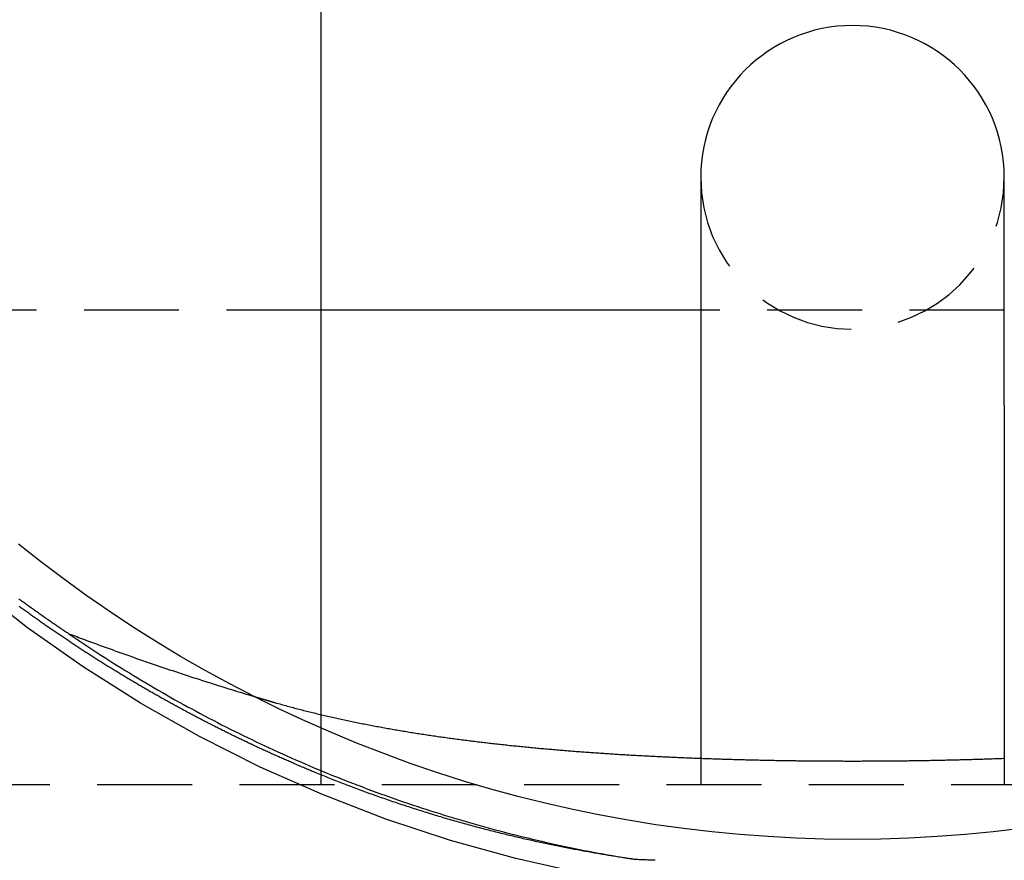
# Model space of a CAD drawing. Extents: x -800 to 252, y -450 to 401.
# Drawn here: x -572 to -546, y 125 to 147 of the extents above; entities that cross this region are included whole.
import ezdxf

# ---------------------------------------------------------------- set-up
doc = ezdxf.new("R2010")
doc.units = 0
doc.header["$LTSCALE"] = 10
doc.linetypes.add('VERDECKT', pattern=[0.375, 0.25, -0.125])
doc.layers.get('0').update_dxf_attribs({"linetype": 'CONTINUOUS'})
doc.layers.add('STEMPEL', color=3, linetype='CONTINUOUS')

# ---------------------------------------------------------------- blocks, each defined once
blk = doc.blocks.new('A$CBC1C7DDD')
at = {"color": 3, "linetype": 'CONTINUOUS', "extrusion": (2e-16, 1, -2e-16)}
for p, q in [((-14, 128.849), (-14, 150)), ((-4, 143), (-4, 137)), ((4, 137), (4, 143)), ((-4, 139.5), (-14, 139.5)), ((-4, 137), (-4, 127.701)), ((4, 137), (4, 127.701))]:
    blk.add_line(p, q, dxfattribs=at)
at = {"color": 1, "linetype": 'VERDECKT', "extrusion": (2e-16, 1, -2e-16)}
for p, q in [((-14, 139.5), (-29.65, 139.5)), ((4, 139.5), (-4, 139.5)), ((-14, 127), (-14, 128.849)), ((-4, 127.701), (-4, 127)), ((4, 127.701), (4, 127)), ((46.348, 127), (-46.348, 127))]:
    blk.add_line(p, q, dxfattribs=at)
at = {"color": 1, "linetype": 'VERDECKT'}
for points in [[(5.356, 124.363, 0), (3.578, 124.144, 0), (1.791, 124.012, 0), (0, 123.968, 0), (-1.791, 124.012, 0), (-3.578, 124.144, 0), (-5.356, 124.363, 0), (-7.121, 124.669, 0), (-8.869, 125.061, 0), (-10.595, 125.538, 0), (-12.296, 126.099, 0), (-13.968, 126.743, 0), (-15.606, 127.468, 0), (-17.206, 128.272, 0), (-18.765, 129.154, 0), (-20.278, 130.111, 0), (-21.743, 131.141, 0), (-23.155, 132.242, 0)], [(-20.653, 130.982, 0), (-20.548, 130.911, 0), (-20.443, 130.84, 0), (-20.338, 130.769, 0), (-20.233, 130.698, 0), (-20.127, 130.628, 0), (-20.021, 130.559, 0), (-19.915, 130.489, 0), (-19.809, 130.421, 0), (-19.702, 130.352, 0), (-19.595, 130.284, 0), (-19.488, 130.216, 0), (-19.381, 130.149, 0), (-19.273, 130.082, 0), (-19.165, 130.015, 0), (-19.057, 129.949, 0), (-18.949, 129.883, 0), (-18.841, 129.817, 0), (-18.732, 129.752, 0), (-18.623, 129.687, 0), (-18.514, 129.623, 0), (-18.404, 129.559, 0), (-18.295, 129.495, 0), (-18.185, 129.432, 0), (-18.075, 129.369, 0), (-17.965, 129.306, 0), (-17.854, 129.244, 0), (-17.743, 129.182, 0), (-17.632, 129.121, 0), (-17.521, 129.06, 0), (-17.41, 128.999, 0), (-17.298, 128.939, 0), (-17.187, 128.879, 0), (-17.075, 128.82, 0), (-16.962, 128.761, 0), (-16.85, 128.702, 0), (-16.738, 128.644, 0), (-16.625, 128.586, 0), (-16.512, 128.529, 0), (-16.398, 128.472, 0), (-16.285, 128.415, 0), (-16.172, 128.359, 0), (-16.058, 128.303, 0), (-15.944, 128.247, 0), (-15.83, 128.192, 0), (-15.715, 128.137, 0), (-15.601, 128.083, 0), (-15.486, 128.029, 0), (-15.371, 127.976, 0), (-15.256, 127.922, 0), (-15.141, 127.87, 0), (-15.025, 127.817, 0), (-14.909, 127.765, 0), (-14.794, 127.714, 0), (-14.678, 127.663, 0), (-14.561, 127.612, 0), (-14.445, 127.562, 0), (-14.329, 127.512, 0), (-14.212, 127.462, 0), (-14.095, 127.413, 0), (-13.978, 127.365, 0), (-13.861, 127.316, 0), (-13.743, 127.268, 0), (-13.626, 127.221, 0), (-13.508, 127.174, 0), (-13.39, 127.127, 0), (-13.272, 127.081, 0), (-13.154, 127.035, 0), (-13.036, 126.99, 0), (-12.917, 126.945, 0), (-12.798, 126.9, 0), (-12.679, 126.856, 0), (-12.56, 126.812, 0), (-12.441, 126.769, 0), (-12.322, 126.726, 0), (-12.203, 126.683, 0), (-12.083, 126.641, 0), (-11.963, 126.599, 0), (-11.843, 126.558, 0), (-11.723, 126.517, 0), (-11.603, 126.477, 0), (-11.483, 126.437, 0), (-11.363, 126.397, 0), (-11.242, 126.358, 0), (-11.121, 126.319, 0), (-11, 126.281, 0), (-10.879, 126.243, 0), (-10.758, 126.205, 0), (-10.637, 126.168, 0), (-10.516, 126.131, 0), (-10.394, 126.095, 0), (-10.273, 126.059, 0), (-10.151, 126.024, 0), (-10.029, 125.989, 0), (-9.907, 125.954, 0), (-9.785, 125.92, 0), (-9.663, 125.886, 0), (-9.54, 125.853, 0), (-9.418, 125.82, 0), (-9.295, 125.788, 0), (-9.173, 125.756, 0), (-9.05, 125.724, 0), (-8.927, 125.693, 0), (-8.804, 125.662, 0), (-8.681, 125.632, 0), (-8.557, 125.602, 0), (-8.434, 125.572, 0), (-8.311, 125.543, 0), (-8.187, 125.515, 0), (-8.064, 125.486, 0), (-7.94, 125.459, 0), (-7.816, 125.431, 0), (-7.692, 125.404, 0), (-7.568, 125.378, 0), (-7.444, 125.352, 0), (-7.32, 125.326, 0), (-7.196, 125.301, 0), (-7.071, 125.276, 0), (-6.947, 125.252, 0), (-6.822, 125.228, 0), (-6.698, 125.205, 0), (-6.573, 125.182, 0), (-6.448, 125.159, 0), (-6.323, 125.137, 0), (-6.198, 125.115, 0), (-6.073, 125.094, 0), (-5.948, 125.073, 0), (-5.823, 125.053, 0), (-5.698, 125.033, 0)]]:
    blk.add_polyline3d(points, dxfattribs=at)
at = {"color": 3, "linetype": 'CONTINUOUS'}
blk.add_polyline3d([(4.445, 125.85, 0), (3.707, 125.763, 0), (2.968, 125.692, 0), (2.227, 125.637, 0), (1.485, 125.598, 0), (0.743, 125.574, 0), (0, 125.566, 0), (-0.743, 125.574, 0), (-1.485, 125.598, 0), (-2.227, 125.637, 0), (-2.968, 125.692, 0), (-3.707, 125.763, 0), (-4.445, 125.85, 0), (-5.181, 125.952, 0), (-5.914, 126.07, 0), (-6.645, 126.204, 0), (-7.373, 126.353, 0), (-8.097, 126.517, 0), (-8.818, 126.697, 0), (-9.534, 126.892, 0), (-10.247, 127.102, 0), (-10.955, 127.327, 0), (-11.657, 127.568, 0), (-12.355, 127.823, 0), (-13.047, 128.093, 0), (-13.733, 128.378, 0), (-14.413, 128.677, 0), (-15.086, 128.99, 0), (-15.752, 129.318, 0), (-16.412, 129.66, 0), (-17.063, 130.016, 0), (-17.707, 130.385, 0), (-18.344, 130.768, 0), (-18.971, 131.165, 0), (-19.59, 131.575, 0), (-20.201, 131.998, 0), (-20.802, 132.434, 0), (-21.394, 132.882, 0), (-21.976, 133.343, 0)], dxfattribs=at)
at = {"color": 1}
for points in [[(-14.191, 127.34, 0), (-14.222, 127.353, 0), (-14.253, 127.366, 0), (-14.285, 127.379, 0), (-14.316, 127.392, 0), (-14.347, 127.405, 0), (-14.378, 127.418, 0), (-14.41, 127.431, 0), (-14.441, 127.444, 0), (-14.472, 127.457, 0), (-14.503, 127.471, 0), (-14.534, 127.484, 0), (-14.566, 127.497, 0), (-14.597, 127.51, 0), (-14.628, 127.524, 0), (-14.659, 127.537, 0), (-14.69, 127.55, 0), (-14.721, 127.564, 0), (-14.752, 127.577, 0), (-14.783, 127.59, 0), (-14.814, 127.604, 0), (-14.845, 127.617, 0), (-14.876, 127.631, 0), (-14.906, 127.644, 0), (-14.937, 127.658, 0), (-14.968, 127.671, 0), (-14.999, 127.685, 0), (-15.03, 127.699, 0), (-15.06, 127.712, 0), (-15.091, 127.726, 0), (-15.122, 127.739, 0), (-15.153, 127.753, 0), (-15.183, 127.767, 0), (-15.214, 127.781, 0), (-15.245, 127.794, 0), (-15.275, 127.808, 0), (-15.306, 127.822, 0), (-15.336, 127.836, 0), (-15.367, 127.85, 0), (-15.398, 127.863, 0), (-15.428, 127.877, 0), (-15.459, 127.891, 0), (-15.489, 127.905, 0), (-15.519, 127.919, 0), (-15.55, 127.933, 0), (-15.58, 127.947, 0), (-15.611, 127.961, 0), (-15.641, 127.975, 0), (-15.671, 127.989, 0), (-15.701, 128.003, 0), (-15.732, 128.017, 0), (-15.762, 128.032, 0), (-15.792, 128.046, 0), (-15.822, 128.06, 0), (-15.852, 128.074, 0), (-15.883, 128.088, 0), (-15.913, 128.103, 0), (-15.943, 128.117, 0), (-15.973, 128.131, 0), (-16.003, 128.145, 0), (-16.033, 128.16, 0), (-16.063, 128.174, 0), (-16.093, 128.188, 0), (-16.123, 128.203, 0), (-16.153, 128.217, 0), (-16.183, 128.232, 0), (-16.212, 128.246, 0), (-16.242, 128.261, 0), (-16.272, 128.275, 0), (-16.302, 128.29, 0), (-16.332, 128.304, 0), (-16.361, 128.319, 0), (-16.391, 128.333, 0), (-16.421, 128.348, 0), (-16.45, 128.362, 0), (-16.48, 128.377, 0), (-16.51, 128.392, 0), (-16.539, 128.406, 0), (-16.569, 128.421, 0), (-16.598, 128.436, 0), (-16.628, 128.451, 0), (-16.657, 128.465, 0), (-16.687, 128.48, 0), (-16.716, 128.495, 0), (-16.745, 128.51, 0), (-16.775, 128.524, 0), (-16.804, 128.539, 0), (-16.833, 128.554, 0), (-16.863, 128.569, 0), (-16.892, 128.584, 0), (-16.921, 128.599, 0), (-16.95, 128.614, 0), (-16.98, 128.629, 0), (-17.009, 128.644, 0), (-17.038, 128.659, 0), (-17.067, 128.674, 0), (-17.096, 128.689, 0), (-17.125, 128.704, 0), (-17.154, 128.719, 0), (-17.183, 128.734, 0), (-17.212, 128.749, 0), (-17.241, 128.764, 0), (-17.27, 128.779, 0), (-17.299, 128.794, 0), (-17.328, 128.81, 0), (-17.356, 128.825, 0), (-17.385, 128.84, 0), (-17.414, 128.855, 0), (-17.443, 128.87, 0), (-17.471, 128.886, 0), (-17.5, 128.901, 0), (-17.529, 128.916, 0), (-17.557, 128.932, 0), (-17.586, 128.947, 0), (-17.614, 128.962, 0), (-17.643, 128.978, 0), (-17.672, 128.993, 0), (-17.7, 129.008, 0), (-17.729, 129.024, 0), (-17.757, 129.039, 0), (-17.785, 129.055, 0), (-17.814, 129.07, 0), (-17.842, 129.086, 0), (-17.87, 129.101, 0), (-17.898, 129.117, 0), (-17.927, 129.132, 0), (-17.955, 129.148, 0), (-17.983, 129.163, 0), (-18.011, 129.179, 0), (-18.04, 129.194, 0), (-18.068, 129.21, 0), (-18.096, 129.226, 0), (-18.124, 129.241, 0), (-18.152, 129.257, 0), (-18.18, 129.272, 0), (-18.208, 129.288, 0), (-18.236, 129.304, 0), (-18.264, 129.32, 0), (-18.291, 129.335, 0), (-18.319, 129.351, 0), (-18.347, 129.367, 0), (-18.375, 129.383, 0), (-18.402, 129.398, 0), (-18.43, 129.414, 0), (-18.458, 129.43, 0), (-18.485, 129.446, 0), (-18.513, 129.462, 0), (-18.541, 129.477, 0), (-18.568, 129.493, 0), (-18.596, 129.509, 0), (-18.623, 129.525, 0), (-18.651, 129.541, 0), (-18.678, 129.557, 0), (-18.706, 129.573, 0), (-18.733, 129.589, 0), (-18.76, 129.605, 0), (-18.788, 129.621, 0), (-18.815, 129.637, 0), (-18.842, 129.653, 0), (-18.869, 129.669, 0), (-18.897, 129.685, 0), (-18.924, 129.701, 0), (-18.951, 129.717, 0), (-18.978, 129.733, 0), (-19.005, 129.749, 0), (-19.032, 129.765, 0), (-19.059, 129.781, 0), (-19.086, 129.797, 0), (-19.113, 129.813, 0), (-19.14, 129.829, 0), (-19.167, 129.846, 0), (-19.194, 129.862, 0), (-19.221, 129.878, 0), (-19.247, 129.894, 0), (-19.274, 129.91, 0), (-19.301, 129.926, 0), (-19.328, 129.943, 0), (-19.354, 129.959, 0), (-19.381, 129.975, 0), (-19.407, 129.991, 0), (-19.434, 130.008, 0), (-19.46, 130.024, 0), (-19.487, 130.04, 0), (-19.514, 130.057, 0), (-19.54, 130.073, 0), (-19.567, 130.089, 0), (-19.593, 130.106, 0), (-19.62, 130.122, 0), (-19.646, 130.139, 0), (-19.673, 130.155, 0), (-19.699, 130.172, 0), (-19.726, 130.188, 0), (-19.752, 130.205, 0), (-19.779, 130.221, 0), (-19.805, 130.238, 0), (-19.832, 130.255, 0), (-19.858, 130.271, 0), (-19.884, 130.288, 0), (-19.911, 130.305, 0), (-19.937, 130.322, 0), (-19.964, 130.338, 0), (-19.99, 130.355, 0), (-20.017, 130.372, 0), (-20.043, 130.389, 0), (-20.069, 130.406, 0), (-20.096, 130.423, 0), (-20.122, 130.44, 0), (-20.148, 130.457, 0), (-20.175, 130.474, 0), (-20.201, 130.491, 0), (-20.227, 130.508, 0), (-20.254, 130.525, 0), (-20.28, 130.542, 0), (-20.306, 130.559, 0), (-20.332, 130.576, 0), (-20.359, 130.593, 0), (-20.385, 130.61, 0), (-20.411, 130.627, 0), (-20.438, 130.645, 0), (-20.464, 130.662, 0), (-20.49, 130.679, 0), (-20.516, 130.697, 0), (-20.542, 130.714, 0), (-20.569, 130.731, 0), (-20.595, 130.749, 0), (-20.621, 130.766, 0), (-20.647, 130.783, 0), (-20.673, 130.801, 0), (-20.699, 130.818, 0), (-20.725, 130.836, 0), (-20.751, 130.853, 0), (-20.777, 130.871, 0), (-20.804, 130.889, 0), (-20.83, 130.906, 0), (-20.856, 130.924, 0), (-20.882, 130.941, 0), (-20.908, 130.959, 0), (-20.934, 130.977, 0), (-20.96, 130.994, 0), (-20.986, 131.012, 0), (-21.012, 131.03, 0), (-21.038, 131.048, 0), (-21.064, 131.066, 0), (-21.09, 131.083, 0), (-21.116, 131.101, 0), (-21.142, 131.119, 0), (-21.167, 131.137, 0), (-21.193, 131.155, 0), (-21.219, 131.173, 0), (-21.245, 131.191, 0), (-21.271, 131.209, 0), (-21.297, 131.227, 0), (-21.323, 131.245, 0), (-21.348, 131.263, 0), (-21.374, 131.281, 0), (-21.4, 131.299, 0), (-21.426, 131.317, 0), (-21.451, 131.336, 0), (-21.477, 131.354, 0), (-21.503, 131.372, 0), (-21.529, 131.39, 0), (-21.554, 131.409, 0), (-21.58, 131.427, 0), (-21.606, 131.445, 0), (-21.631, 131.463, 0), (-21.657, 131.482, 0), (-21.683, 131.5, 0), (-21.708, 131.519, 0), (-21.734, 131.537, 0), (-21.76, 131.555, 0), (-21.785, 131.574, 0), (-21.811, 131.592, 0), (-21.836, 131.611, 0), (-21.862, 131.629, 0), (-21.887, 131.648, 0), (-21.913, 131.667, 0), (-21.938, 131.685, 0), (-21.964, 131.704, 0)], [(-21.968, 131.903, 0), (-21.941, 131.883, 0), (-21.913, 131.863, 0), (-21.886, 131.843, 0), (-21.858, 131.823, 0), (-21.831, 131.803, 0), (-21.803, 131.783, 0), (-21.776, 131.763, 0), (-21.748, 131.743, 0), (-21.721, 131.723, 0), (-21.693, 131.703, 0), (-21.665, 131.683, 0), (-21.637, 131.663, 0), (-21.61, 131.644, 0), (-21.582, 131.624, 0), (-21.554, 131.604, 0), (-21.526, 131.584, 0), (-21.499, 131.564, 0), (-21.471, 131.545, 0), (-21.443, 131.525, 0), (-21.415, 131.505, 0), (-21.387, 131.486, 0), (-21.359, 131.466, 0), (-21.331, 131.446, 0), (-21.303, 131.427, 0), (-21.275, 131.407, 0), (-21.247, 131.388, 0), (-21.219, 131.368, 0), (-21.191, 131.349, 0), (-21.163, 131.329, 0), (-21.135, 131.31, 0), (-21.107, 131.29, 0), (-21.078, 131.271, 0), (-21.05, 131.251, 0), (-21.022, 131.232, 0), (-20.994, 131.213, 0), (-20.965, 131.193, 0), (-20.937, 131.174, 0), (-20.909, 131.155, 0), (-20.881, 131.135, 0), (-20.852, 131.116, 0), (-20.824, 131.097, 0), (-20.795, 131.078, 0), (-20.767, 131.059, 0), (-20.738, 131.039, 0), (-20.71, 131.02, 0), (-20.681, 131.001, 0), (-20.653, 130.982, 0)], [(-20.653, 130.982, 0), (-20.601, 130.963, 0), (-20.549, 130.943, 0), (-20.497, 130.923, 0), (-20.445, 130.904, 0), (-20.393, 130.885, 0), (-20.341, 130.865, 0), (-20.289, 130.846, 0), (-20.237, 130.827, 0), (-20.185, 130.807, 0), (-20.133, 130.788, 0), (-20.082, 130.769, 0), (-20.03, 130.75, 0), (-19.978, 130.731, 0), (-19.926, 130.712, 0), (-19.874, 130.693, 0), (-19.823, 130.674, 0), (-19.771, 130.655, 0), (-19.719, 130.636, 0), (-19.667, 130.618, 0), (-19.616, 130.599, 0), (-19.564, 130.58, 0), (-19.512, 130.562, 0), (-19.461, 130.543, 0), (-19.409, 130.525, 0), (-19.357, 130.506, 0), (-19.306, 130.488, 0), (-19.254, 130.47, 0), (-19.203, 130.451, 0), (-19.151, 130.433, 0), (-19.099, 130.415, 0), (-19.048, 130.397, 0), (-18.997, 130.378, 0), (-18.945, 130.36, 0), (-18.894, 130.342, 0), (-18.842, 130.324, 0), (-18.791, 130.306, 0), (-18.739, 130.289, 0), (-18.688, 130.271, 0), (-18.636, 130.253, 0), (-18.585, 130.235, 0), (-18.534, 130.218, 0), (-18.482, 130.2, 0), (-18.431, 130.182, 0), (-18.38, 130.165, 0), (-18.328, 130.147, 0), (-18.277, 130.13, 0), (-18.226, 130.112, 0), (-18.175, 130.095, 0), (-18.123, 130.078, 0), (-18.072, 130.06, 0), (-18.021, 130.043, 0), (-17.97, 130.026, 0), (-17.919, 130.009, 0), (-17.867, 129.992, 0), (-17.816, 129.975, 0), (-17.765, 129.958, 0), (-17.714, 129.941, 0), (-17.663, 129.924, 0), (-17.612, 129.907, 0), (-17.561, 129.89, 0), (-17.51, 129.874, 0), (-17.459, 129.857, 0), (-17.407, 129.84, 0), (-17.357, 129.824, 0), (-17.305, 129.807, 0), (-17.255, 129.791, 0), (-17.203, 129.774, 0), (-17.152, 129.758, 0), (-17.102, 129.741, 0), (-17.051, 129.725, 0), (-17, 129.709, 0), (-16.949, 129.693, 0), (-16.898, 129.677, 0), (-16.847, 129.66, 0), (-16.796, 129.644, 0), (-16.745, 129.628, 0), (-16.694, 129.612, 0), (-16.643, 129.596, 0), (-16.593, 129.58, 0), (-16.542, 129.565, 0), (-16.491, 129.549, 0), (-16.44, 129.533, 0), (-16.39, 129.517, 0), (-16.339, 129.502, 0), (-16.288, 129.486, 0), (-16.237, 129.471, 0), (-16.186, 129.455, 0), (-16.136, 129.44, 0), (-16.085, 129.424, 0), (-16.034, 129.409, 0), (-15.984, 129.393, 0), (-15.933, 129.378, 0), (-15.882, 129.363, 0), (-15.832, 129.348, 0), (-15.781, 129.333, 0)], [(-5.698, 125.033, 0), (-5.736, 125.038, 0), (-5.774, 125.044, 0), (-5.812, 125.049, 0), (-5.85, 125.055, 0), (-5.889, 125.06, 0), (-5.927, 125.066, 0), (-5.966, 125.072, 0), (-6.004, 125.077, 0), (-6.043, 125.083, 0), (-6.082, 125.089, 0), (-6.121, 125.095, 0), (-6.16, 125.101, 0), (-6.199, 125.107, 0), (-6.239, 125.113, 0), (-6.278, 125.12, 0), (-6.317, 125.126, 0), (-6.357, 125.132, 0), (-6.396, 125.139, 0), (-6.436, 125.145, 0), (-6.476, 125.152, 0), (-6.516, 125.158, 0), (-6.556, 125.165, 0), (-6.596, 125.171, 0), (-6.636, 125.178, 0), (-6.677, 125.185, 0), (-6.717, 125.192, 0), (-6.758, 125.199, 0), (-6.798, 125.206, 0), (-6.839, 125.213, 0), (-6.88, 125.22, 0), (-6.92, 125.227, 0), (-6.961, 125.234, 0), (-7.003, 125.242, 0), (-7.044, 125.249, 0), (-7.085, 125.257, 0), (-7.126, 125.264, 0), (-7.168, 125.272, 0), (-7.209, 125.279, 0), (-7.251, 125.287, 0), (-7.293, 125.295, 0), (-7.334, 125.303, 0), (-7.376, 125.311, 0), (-7.418, 125.319, 0), (-7.46, 125.327, 0), (-7.503, 125.335, 0), (-7.545, 125.343, 0), (-7.587, 125.352, 0), (-7.63, 125.36, 0), (-7.672, 125.368, 0), (-7.715, 125.377, 0), (-7.757, 125.385, 0), (-7.8, 125.394, 0), (-7.843, 125.403, 0), (-7.886, 125.412, 0), (-7.929, 125.421, 0), (-7.972, 125.429, 0), (-8.016, 125.439, 0), (-8.059, 125.448, 0), (-8.102, 125.457, 0), (-8.146, 125.466, 0), (-8.19, 125.475, 0), (-8.233, 125.485, 0), (-8.277, 125.494, 0), (-8.321, 125.504, 0), (-8.365, 125.513, 0), (-8.409, 125.523, 0), (-8.453, 125.533, 0), (-8.497, 125.543, 0), (-8.542, 125.553, 0), (-8.586, 125.563, 0), (-8.631, 125.573, 0), (-8.675, 125.583, 0), (-8.72, 125.593, 0), (-8.765, 125.604, 0), (-8.809, 125.614, 0), (-8.854, 125.625, 0), (-8.899, 125.635, 0), (-8.944, 125.646, 0), (-8.99, 125.657, 0), (-9.035, 125.668, 0), (-9.08, 125.679, 0), (-9.126, 125.69, 0), (-9.171, 125.701, 0), (-9.217, 125.712, 0), (-9.263, 125.723, 0), (-9.308, 125.735, 0), (-9.354, 125.746, 0), (-9.4, 125.758, 0), (-9.446, 125.769, 0), (-9.492, 125.781, 0), (-9.538, 125.793, 0), (-9.585, 125.805, 0), (-9.631, 125.817, 0), (-9.678, 125.829, 0), (-9.724, 125.841, 0), (-9.771, 125.853, 0), (-9.817, 125.865, 0), (-9.864, 125.878, 0), (-9.911, 125.89, 0), (-9.958, 125.903, 0), (-10.005, 125.916, 0), (-10.052, 125.928, 0), (-10.099, 125.941, 0), (-10.146, 125.954, 0), (-10.193, 125.967, 0), (-10.24, 125.98, 0), (-10.287, 125.993, 0), (-10.334, 126.007, 0), (-10.381, 126.02, 0), (-10.428, 126.033, 0), (-10.475, 126.047, 0), (-10.522, 126.06, 0), (-10.569, 126.073, 0), (-10.616, 126.087, 0), (-10.663, 126.101, 0), (-10.71, 126.114, 0), (-10.757, 126.128, 0), (-10.803, 126.142, 0), (-10.85, 126.156, 0), (-10.897, 126.17, 0), (-10.944, 126.184, 0), (-10.991, 126.198, 0), (-11.037, 126.212, 0), (-11.084, 126.227, 0), (-11.131, 126.241, 0), (-11.178, 126.255, 0), (-11.225, 126.27, 0), (-11.271, 126.284, 0), (-11.318, 126.299, 0), (-11.365, 126.314, 0), (-11.411, 126.328, 0), (-11.458, 126.343, 0), (-11.505, 126.358, 0), (-11.551, 126.373, 0), (-11.598, 126.388, 0), (-11.645, 126.403, 0), (-11.691, 126.418, 0), (-11.738, 126.433, 0), (-11.784, 126.449, 0), (-11.831, 126.464, 0), (-11.878, 126.479, 0), (-11.924, 126.495, 0), (-11.971, 126.511, 0), (-12.017, 126.526, 0), (-12.064, 126.542, 0), (-12.11, 126.558, 0), (-12.157, 126.573, 0), (-12.203, 126.589, 0), (-12.25, 126.605, 0), (-12.296, 126.621, 0), (-12.343, 126.638, 0), (-12.389, 126.654, 0), (-12.435, 126.67, 0), (-12.482, 126.686, 0), (-12.528, 126.703, 0), (-12.575, 126.719, 0), (-12.621, 126.736, 0), (-12.667, 126.752, 0), (-12.714, 126.769, 0), (-12.76, 126.786, 0), (-12.806, 126.802, 0), (-12.853, 126.819, 0), (-12.899, 126.836, 0), (-12.945, 126.853, 0), (-12.992, 126.87, 0), (-13.038, 126.888, 0), (-13.084, 126.905, 0), (-13.13, 126.922, 0), (-13.177, 126.94, 0), (-13.223, 126.957, 0), (-13.269, 126.975, 0), (-13.315, 126.992, 0), (-13.361, 127.01, 0), (-13.408, 127.027, 0), (-13.454, 127.045, 0), (-13.5, 127.063, 0), (-13.546, 127.081, 0), (-13.592, 127.099, 0), (-13.638, 127.117, 0), (-13.684, 127.135, 0), (-13.73, 127.154, 0), (-13.776, 127.172, 0), (-13.822, 127.19, 0), (-13.868, 127.209, 0), (-13.915, 127.227, 0), (-13.961, 127.246, 0), (-14.007, 127.264, 0), (-14.053, 127.283, 0), (-14.099, 127.302, 0), (-14.145, 127.321, 0), (-14.191, 127.34, 0)], [(-5.197, 125.014, 0), (-5.23, 125.015, 0), (-5.264, 125.017, 0), (-5.297, 125.018, 0), (-5.33, 125.019, 0), (-5.364, 125.02, 0), (-5.397, 125.021, 0), (-5.431, 125.023, 0), (-5.464, 125.024, 0), (-5.497, 125.025, 0), (-5.531, 125.026, 0), (-5.564, 125.028, 0), (-5.598, 125.029, 0), (-5.631, 125.03, 0), (-5.664, 125.031, 0), (-5.698, 125.033, 0)]]:
    blk.add_polyline3d(points, dxfattribs=at)
at = {"color": 3}
for points in [[(-15.781, 129.333, 0), (-15.775, 129.331, 0), (-15.769, 129.329, 0), (-15.763, 129.327, 0), (-15.757, 129.325, 0), (-15.751, 129.324, 0), (-15.745, 129.322, 0), (-15.739, 129.32, 0), (-15.732, 129.318, 0), (-15.726, 129.316, 0), (-15.72, 129.315, 0), (-15.714, 129.313, 0), (-15.708, 129.311, 0), (-15.702, 129.309, 0), (-15.696, 129.307, 0), (-15.69, 129.306, 0), (-15.684, 129.304, 0), (-15.678, 129.302, 0), (-15.672, 129.3, 0), (-15.666, 129.298, 0), (-15.66, 129.297, 0), (-15.654, 129.295, 0), (-15.648, 129.293, 0), (-15.642, 129.291, 0), (-15.636, 129.289, 0), (-15.63, 129.288, 0), (-15.623, 129.286, 0), (-15.617, 129.284, 0), (-15.611, 129.282, 0), (-15.605, 129.28, 0), (-15.599, 129.279, 0), (-15.593, 129.277, 0), (-15.587, 129.275, 0), (-15.581, 129.273, 0), (-15.575, 129.271, 0), (-15.569, 129.27, 0), (-15.563, 129.268, 0), (-15.557, 129.266, 0), (-15.551, 129.264, 0), (-15.545, 129.263, 0), (-15.539, 129.261, 0), (-15.533, 129.259, 0), (-15.527, 129.257, 0), (-15.52, 129.255, 0), (-15.514, 129.254, 0), (-15.508, 129.252, 0), (-15.502, 129.25, 0), (-15.496, 129.248, 0), (-15.49, 129.247, 0), (-15.484, 129.245, 0), (-15.478, 129.243, 0), (-15.472, 129.241, 0), (-15.466, 129.239, 0), (-15.46, 129.238, 0), (-15.454, 129.236, 0), (-15.448, 129.234, 0), (-15.442, 129.232, 0), (-15.436, 129.231, 0), (-15.43, 129.229, 0), (-15.424, 129.227, 0), (-15.418, 129.225, 0), (-15.411, 129.223, 0), (-15.405, 129.222, 0), (-15.399, 129.22, 0), (-15.393, 129.218, 0), (-15.387, 129.216, 0), (-15.381, 129.215, 0), (-15.375, 129.213, 0), (-15.369, 129.211, 0), (-15.363, 129.209, 0), (-15.357, 129.208, 0), (-15.351, 129.206, 0), (-15.345, 129.204, 0), (-15.339, 129.202, 0), (-15.333, 129.201, 0), (-15.327, 129.199, 0), (-15.321, 129.197, 0), (-15.315, 129.195, 0), (-15.309, 129.193, 0), (-15.303, 129.192, 0), (-15.296, 129.19, 0), (-15.29, 129.188, 0), (-15.284, 129.186, 0), (-15.278, 129.185, 0), (-15.272, 129.183, 0), (-15.266, 129.181, 0), (-15.26, 129.179, 0), (-15.254, 129.178, 0), (-15.248, 129.176, 0), (-15.242, 129.174, 0), (-15.236, 129.172, 0), (-15.23, 129.171, 0), (-15.224, 129.169, 0), (-15.218, 129.167, 0), (-15.212, 129.165, 0), (-15.206, 129.164, 0)], [(-15.206, 129.164, 0), (-15.167, 129.153, 0), (-15.129, 129.142, 0), (-15.09, 129.131, 0), (-15.051, 129.12, 0), (-15.012, 129.109, 0), (-14.974, 129.098, 0), (-14.935, 129.087, 0), (-14.896, 129.077, 0), (-14.857, 129.066, 0), (-14.818, 129.055, 0), (-14.779, 129.045, 0), (-14.74, 129.035, 0), (-14.701, 129.024, 0), (-14.662, 129.014, 0), (-14.623, 129.004, 0), (-14.584, 128.993, 0), (-14.545, 128.983, 0), (-14.505, 128.973, 0), (-14.466, 128.963, 0), (-14.427, 128.953, 0), (-14.387, 128.943, 0), (-14.348, 128.933, 0), (-14.309, 128.923, 0), (-14.269, 128.914, 0), (-14.23, 128.904, 0), (-14.19, 128.894, 0), (-14.15, 128.885, 0), (-14.111, 128.875, 0), (-14.071, 128.866, 0), (-14.031, 128.856, 0), (-13.992, 128.847, 0), (-13.952, 128.837, 0), (-13.912, 128.828, 0), (-13.872, 128.819, 0), (-13.832, 128.81, 0), (-13.792, 128.8, 0), (-13.752, 128.791, 0), (-13.713, 128.782, 0), (-13.672, 128.773, 0), (-13.632, 128.764, 0), (-13.592, 128.755, 0), (-13.552, 128.747, 0), (-13.512, 128.738, 0), (-13.472, 128.729, 0), (-13.432, 128.72, 0), (-13.391, 128.712, 0), (-13.351, 128.703, 0), (-13.311, 128.695, 0), (-13.27, 128.686, 0), (-13.23, 128.678, 0), (-13.19, 128.669, 0), (-13.149, 128.661, 0), (-13.109, 128.653, 0), (-13.068, 128.644, 0), (-13.028, 128.636, 0), (-12.987, 128.628, 0), (-12.947, 128.62, 0), (-12.906, 128.612, 0), (-12.865, 128.604, 0), (-12.825, 128.596, 0), (-12.784, 128.588, 0), (-12.743, 128.58, 0), (-12.702, 128.572, 0), (-12.662, 128.565, 0), (-12.621, 128.557, 0), (-12.58, 128.549, 0), (-12.539, 128.542, 0), (-12.498, 128.534, 0), (-12.457, 128.526, 0), (-12.416, 128.519, 0), (-12.375, 128.511, 0), (-12.334, 128.504, 0), (-12.293, 128.497, 0), (-12.252, 128.489, 0), (-12.211, 128.482, 0), (-12.17, 128.475, 0), (-12.129, 128.467, 0), (-12.087, 128.46, 0), (-12.046, 128.453, 0), (-12.005, 128.446, 0), (-11.964, 128.439, 0), (-11.922, 128.432, 0), (-11.881, 128.425, 0), (-11.84, 128.418, 0), (-11.798, 128.411, 0), (-11.757, 128.404, 0), (-11.716, 128.398, 0), (-11.674, 128.391, 0), (-11.633, 128.384, 0), (-11.591, 128.378, 0), (-11.55, 128.371, 0), (-11.508, 128.364, 0), (-11.467, 128.358, 0), (-11.425, 128.351, 0), (-11.383, 128.345, 0), (-11.342, 128.338, 0), (-11.3, 128.332, 0), (-11.259, 128.326, 0), (-11.217, 128.319, 0), (-11.175, 128.313, 0), (-11.134, 128.307, 0), (-11.092, 128.301, 0), (-11.05, 128.295, 0), (-11.008, 128.288, 0), (-10.967, 128.282, 0), (-10.925, 128.276, 0), (-10.883, 128.27, 0), (-10.841, 128.264, 0), (-10.799, 128.258, 0), (-10.757, 128.253, 0), (-10.716, 128.247, 0), (-10.674, 128.241, 0), (-10.632, 128.235, 0), (-10.59, 128.229, 0), (-10.548, 128.224, 0), (-10.506, 128.218, 0), (-10.464, 128.213, 0), (-10.422, 128.207, 0), (-10.38, 128.201, 0), (-10.338, 128.196, 0), (-10.296, 128.19, 0), (-10.254, 128.185, 0), (-10.211, 128.18, 0), (-10.169, 128.174, 0), (-10.127, 128.169, 0), (-10.085, 128.164, 0), (-10.043, 128.158, 0), (-10.001, 128.153, 0), (-9.958, 128.148, 0), (-9.916, 128.143, 0), (-9.874, 128.138, 0), (-9.832, 128.133, 0), (-9.79, 128.127, 0), (-9.747, 128.122, 0), (-9.705, 128.117, 0), (-9.663, 128.113, 0), (-9.62, 128.108, 0), (-9.578, 128.103, 0), (-9.536, 128.098, 0), (-9.494, 128.093, 0), (-9.451, 128.088, 0), (-9.409, 128.084, 0), (-9.367, 128.079, 0), (-9.324, 128.074, 0), (-9.282, 128.069, 0), (-9.239, 128.065, 0), (-9.197, 128.06, 0), (-9.155, 128.056, 0), (-9.112, 128.051, 0), (-9.07, 128.047, 0), (-9.027, 128.042, 0), (-8.985, 128.038, 0), (-8.942, 128.033, 0), (-8.9, 128.029, 0), (-8.857, 128.025, 0), (-8.815, 128.02, 0), (-8.772, 128.016, 0), (-8.73, 128.012, 0), (-8.687, 128.008, 0), (-8.645, 128.003, 0), (-8.602, 127.999, 0), (-8.56, 127.995, 0), (-8.517, 127.991, 0), (-8.475, 127.987, 0), (-8.432, 127.983, 0), (-8.39, 127.979, 0), (-8.347, 127.975, 0), (-8.305, 127.971, 0), (-8.262, 127.967, 0), (-8.219, 127.963, 0), (-8.177, 127.959, 0), (-8.134, 127.955, 0), (-8.092, 127.952, 0), (-8.049, 127.948, 0), (-8.006, 127.944, 0), (-7.964, 127.94, 0), (-7.921, 127.937, 0), (-7.879, 127.933, 0), (-7.836, 127.929, 0), (-7.793, 127.926, 0), (-7.751, 127.922, 0), (-7.708, 127.919, 0), (-7.666, 127.915, 0), (-7.623, 127.911, 0), (-7.58, 127.908, 0), (-7.538, 127.905, 0), (-7.495, 127.901, 0), (-7.452, 127.898, 0), (-7.41, 127.894, 0), (-7.367, 127.891, 0), (-7.325, 127.888, 0), (-7.282, 127.884, 0), (-7.239, 127.881, 0), (-7.197, 127.878, 0), (-7.154, 127.875, 0), (-7.111, 127.871, 0), (-7.069, 127.868, 0), (-7.026, 127.865, 0), (-6.984, 127.862, 0), (-6.941, 127.859, 0), (-6.898, 127.856, 0), (-6.856, 127.853, 0), (-6.813, 127.85, 0), (-6.77, 127.847, 0), (-6.728, 127.844, 0), (-6.685, 127.841, 0), (-6.643, 127.838, 0), (-6.6, 127.835, 0), (-6.557, 127.832, 0), (-6.515, 127.829, 0), (-6.472, 127.827, 0), (-6.43, 127.824, 0), (-6.387, 127.821, 0), (-6.344, 127.818, 0), (-6.302, 127.816, 0), (-6.259, 127.813, 0), (-6.217, 127.81, 0), (-6.174, 127.808, 0), (-6.132, 127.805, 0), (-6.089, 127.802, 0), (-6.047, 127.8, 0), (-6.004, 127.797, 0), (-5.962, 127.795, 0), (-5.919, 127.792, 0), (-5.877, 127.79, 0), (-5.834, 127.787, 0), (-5.792, 127.785, 0), (-5.749, 127.782, 0), (-5.707, 127.78, 0), (-5.664, 127.778, 0), (-5.622, 127.775, 0), (-5.579, 127.773, 0), (-5.537, 127.771, 0), (-5.494, 127.768, 0), (-5.452, 127.766, 0), (-5.41, 127.764, 0), (-5.367, 127.762, 0), (-5.325, 127.76, 0), (-5.282, 127.757, 0), (-5.24, 127.755, 0), (-5.198, 127.753, 0), (-5.155, 127.751, 0), (-5.113, 127.749, 0), (-5.071, 127.747, 0), (-5.028, 127.745, 0), (-4.986, 127.743, 0), (-4.944, 127.741, 0), (-4.901, 127.739, 0), (-4.859, 127.737, 0), (-4.817, 127.735, 0), (-4.775, 127.733, 0), (-4.732, 127.731, 0), (-4.69, 127.729, 0), (-4.648, 127.727, 0), (-4.606, 127.726, 0), (-4.564, 127.724, 0), (-4.521, 127.722, 0), (-4.479, 127.72, 0), (-4.437, 127.718, 0), (-4.395, 127.717, 0), (-4.353, 127.715, 0), (-4.311, 127.713, 0), (-4.269, 127.711, 0), (-4.227, 127.71, 0), (-4.185, 127.708, 0), (-4.143, 127.707, 0), (-4.101, 127.705, 0), (-4.059, 127.703, 0), (-4.017, 127.702, 0), (-3.975, 127.7, 0), (-3.933, 127.699, 0), (-3.891, 127.697, 0), (-3.849, 127.696, 0), (-3.807, 127.694, 0), (-3.765, 127.693, 0), (-3.723, 127.691, 0), (-3.682, 127.69, 0), (-3.64, 127.688, 0), (-3.598, 127.687, 0), (-3.556, 127.686, 0), (-3.514, 127.684, 0), (-3.473, 127.683, 0), (-3.431, 127.682, 0), (-3.389, 127.68, 0), (-3.348, 127.679, 0), (-3.306, 127.678, 0), (-3.264, 127.677, 0), (-3.223, 127.675, 0), (-3.181, 127.674, 0), (-3.139, 127.673, 0), (-3.098, 127.672, 0), (-3.056, 127.671, 0), (-3.015, 127.67, 0), (-2.973, 127.668, 0), (-2.932, 127.667, 0), (-2.891, 127.666, 0), (-2.849, 127.665, 0), (-2.808, 127.664, 0), (-2.766, 127.663, 0), (-2.725, 127.662, 0), (-2.684, 127.661, 0), (-2.642, 127.66, 0), (-2.601, 127.659, 0), (-2.56, 127.658, 0), (-2.519, 127.657, 0), (-2.477, 127.656, 0), (-2.436, 127.655, 0), (-2.395, 127.654, 0), (-2.354, 127.654, 0), (-2.313, 127.653, 0), (-2.272, 127.652, 0), (-2.231, 127.651, 0), (-2.19, 127.65, 0), (-2.149, 127.649, 0), (-2.108, 127.649, 0), (-2.067, 127.648, 0), (-2.026, 127.647, 0), (-1.985, 127.646, 0), (-1.944, 127.646, 0), (-1.903, 127.645, 0), (-1.863, 127.644, 0), (-1.822, 127.644, 0), (-1.781, 127.643, 0), (-1.74, 127.642, 0), (-1.7, 127.642, 0), (-1.659, 127.641, 0), (-1.618, 127.641, 0), (-1.578, 127.64, 0), (-1.537, 127.639, 0), (-1.497, 127.639, 0), (-1.456, 127.638, 0), (-1.416, 127.638, 0), (-1.375, 127.637, 0), (-1.335, 127.637, 0), (-1.294, 127.636, 0), (-1.254, 127.636, 0), (-1.214, 127.636, 0), (-1.173, 127.635, 0), (-1.133, 127.635, 0), (-1.093, 127.634, 0), (-1.053, 127.634, 0), (-1.012, 127.634, 0), (-0.972, 127.633, 0), (-0.932, 127.633, 0), (-0.892, 127.633, 0), (-0.852, 127.632, 0), (-0.812, 127.632, 0), (-0.772, 127.632, 0), (-0.732, 127.632, 0), (-0.692, 127.631, 0), (-0.653, 127.631, 0), (-0.613, 127.631, 0), (-0.573, 127.631, 0), (-0.533, 127.63, 0), (-0.493, 127.63, 0), (-0.454, 127.63, 0), (-0.414, 127.63, 0), (-0.374, 127.63, 0), (-0.335, 127.63, 0), (-0.295, 127.63, 0), (-0.256, 127.63, 0), (-0.216, 127.629, 0), (-0.177, 127.629, 0), (-0.138, 127.629, 0), (-0.098, 127.629, 0), (-0.059, 127.629, 0), (-0.02, 127.629, 0), (0.02, 127.629, 0), (0.059, 127.629, 0), (0.098, 127.629, 0), (0.138, 127.629, 0), (0.177, 127.629, 0), (0.216, 127.629, 0), (0.256, 127.63, 0), (0.295, 127.63, 0), (0.335, 127.63, 0), (0.374, 127.63, 0), (0.414, 127.63, 0), (0.454, 127.63, 0), (0.493, 127.63, 0), (0.533, 127.63, 0), (0.573, 127.631, 0), (0.613, 127.631, 0), (0.653, 127.631, 0), (0.692, 127.631, 0), (0.732, 127.632, 0), (0.772, 127.632, 0), (0.812, 127.632, 0), (0.852, 127.632, 0), (0.892, 127.633, 0), (0.932, 127.633, 0), (0.972, 127.633, 0), (1.012, 127.634, 0), (1.053, 127.634, 0), (1.093, 127.634, 0), (1.133, 127.635, 0), (1.173, 127.635, 0), (1.214, 127.636, 0), (1.254, 127.636, 0), (1.294, 127.636, 0), (1.335, 127.637, 0), (1.375, 127.637, 0), (1.416, 127.638, 0), (1.456, 127.638, 0), (1.497, 127.639, 0), (1.537, 127.639, 0), (1.578, 127.64, 0), (1.618, 127.641, 0), (1.659, 127.641, 0), (1.7, 127.642, 0), (1.74, 127.642, 0), (1.781, 127.643, 0), (1.822, 127.644, 0), (1.863, 127.644, 0), (1.903, 127.645, 0), (1.944, 127.646, 0), (1.985, 127.646, 0), (2.026, 127.647, 0), (2.067, 127.648, 0), (2.108, 127.649, 0), (2.149, 127.649, 0), (2.19, 127.65, 0), (2.231, 127.651, 0), (2.272, 127.652, 0), (2.313, 127.653, 0), (2.354, 127.654, 0), (2.395, 127.654, 0), (2.436, 127.655, 0), (2.477, 127.656, 0), (2.519, 127.657, 0), (2.56, 127.658, 0), (2.601, 127.659, 0), (2.642, 127.66, 0), (2.684, 127.661, 0), (2.725, 127.662, 0), (2.766, 127.663, 0), (2.808, 127.664, 0), (2.849, 127.665, 0), (2.891, 127.666, 0), (2.932, 127.667, 0), (2.973, 127.668, 0), (3.015, 127.67, 0), (3.056, 127.671, 0), (3.098, 127.672, 0), (3.139, 127.673, 0), (3.181, 127.674, 0), (3.223, 127.675, 0), (3.264, 127.677, 0), (3.306, 127.678, 0), (3.348, 127.679, 0), (3.389, 127.68, 0), (3.431, 127.682, 0), (3.473, 127.683, 0), (3.514, 127.684, 0), (3.556, 127.686, 0), (3.598, 127.687, 0), (3.64, 127.688, 0), (3.682, 127.69, 0), (3.723, 127.691, 0), (3.765, 127.693, 0), (3.807, 127.694, 0), (3.849, 127.696, 0), (3.891, 127.697, 0), (3.933, 127.699, 0), (3.975, 127.7, 0), (4.017, 127.702, 0)]]:
    blk.add_polyline3d(points, dxfattribs=at)
at = {"color": 3, "linetype": 'CONTINUOUS'}
blk.add_arc((0, 143), 4, 0, 180, dxfattribs=at)
at = {"color": 1, "linetype": 'VERDECKT'}
blk.add_arc((0, 143), 4, 180, 0, dxfattribs=at)

msp = doc.modelspace()

# ---------------------------------------------------------------- block references
at = {"layer": 'STEMPEL'}
msp.add_blockref('A$CBC1C7DDD', (-550, 0), dxfattribs=at)

doc.saveas('drawing.dxf')
